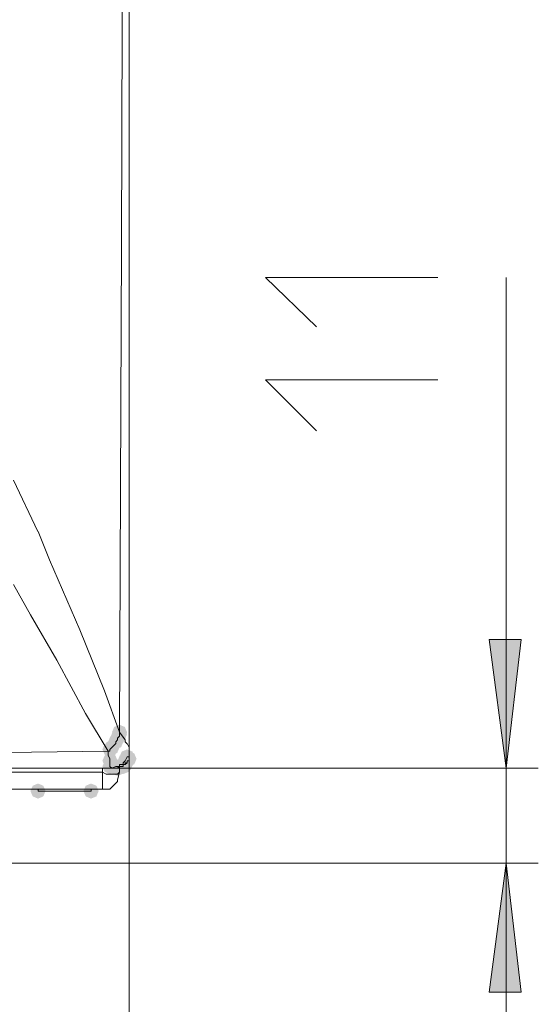
# Model space of a CAD drawing. Units: millimetres. Extents: x -837 to 1398, y -93 to 1093.
# Drawn here: x -359 to -298, y 195 to 311 of the extents above; entities that cross this region are included whole.
import ezdxf

# ---------------------------------------------------------------- set-up
doc = ezdxf.new("R2010")
doc.units = ezdxf.units.MM

msp = doc.modelspace()

# ---------------------------------------------------------------- hatches: boundary and pattern name
h = msp.add_hatch(color=0)
h.dxf.hatch_style = 2
h.paths.add_polyline_path([(-303.71, 238.04), (-301.71, 222.94), (-299.93, 238.04)])
h = msp.add_hatch(color=0)
h.dxf.hatch_style = 2
h.paths.add_polyline_path([(-347.24, 225.6), (-347.86, 225.86), (-348.13, 226.49), (-347.86, 227.12), (-347.24, 227.38), (-346.61, 227.12), (-346.35, 226.49), (-346.61, 225.86)])
h = msp.add_hatch(color=0)
h.dxf.hatch_style = 2
h.paths.add_polyline_path([(-347.02, 226.27), (-347.64, 226.53), (-347.9, 227.16), (-347.64, 227.79), (-347.02, 228.05), (-346.39, 227.79), (-346.13, 227.16), (-346.39, 226.53)])
h = msp.add_hatch(color=0)
h.dxf.hatch_style = 2
h.paths.add_polyline_path([(-347.02, 226.05), (-347.64, 226.31), (-347.9, 226.94), (-347.64, 227.56), (-347.02, 227.83), (-346.39, 227.56), (-346.13, 226.94), (-346.39, 226.31)])
h = msp.add_hatch(color=0)
h.dxf.hatch_style = 2
h.paths.add_polyline_path([(-347.91, 224.49), (-348.53, 224.75), (-348.79, 225.38), (-348.53, 226.01), (-347.91, 226.27), (-347.28, 226.01), (-347.02, 225.38), (-347.28, 224.75)])
h = msp.add_hatch(color=0)
h.dxf.hatch_style = 2
h.paths.add_polyline_path([(-347.46, 225.16), (-348.09, 225.42), (-348.35, 226.05), (-348.09, 226.67), (-347.46, 226.94), (-346.83, 226.67), (-346.57, 226.05), (-346.83, 225.42)])
h = msp.add_hatch(color=0)
h.dxf.hatch_style = 2
h.paths.add_polyline_path([(-348.13, 224.27), (-348.75, 224.53), (-349.02, 225.16), (-348.75, 225.79), (-348.13, 226.05), (-347.5, 225.79), (-347.24, 225.16), (-347.5, 224.53)])
h = msp.add_hatch(color=0)
h.dxf.hatch_style = 2
h.paths.add_polyline_path([(-346.13, 223.38), (-346.76, 223.64), (-347.02, 224.27), (-346.76, 224.9), (-346.13, 225.16), (-345.5, 224.9), (-345.24, 224.27), (-345.5, 223.64)])
h = msp.add_hatch(color=0)
h.dxf.hatch_style = 2
h.paths.add_polyline_path([(-348.13, 222.94), (-348.75, 223.2), (-349.02, 223.83), (-348.75, 224.46), (-348.13, 224.72), (-347.5, 224.46), (-347.24, 223.83), (-347.5, 223.2)])
h = msp.add_hatch(color=0)
h.dxf.hatch_style = 2
h.paths.add_polyline_path([(-348.13, 222.27), (-348.75, 222.53), (-349.02, 223.16), (-348.75, 223.79), (-348.13, 224.05), (-347.5, 223.79), (-347.24, 223.16), (-347.5, 222.53)])
h = msp.add_hatch(color=0)
h.dxf.hatch_style = 2
h.paths.add_polyline_path([(-348.13, 222.27), (-348.75, 222.53), (-349.02, 223.16), (-348.75, 223.79), (-348.13, 224.05), (-347.5, 223.79), (-347.24, 223.16), (-347.5, 222.53)])
h = msp.add_hatch(color=0)
h.dxf.hatch_style = 2
h.paths.add_polyline_path([(-347.46, 222.27), (-348.09, 222.53), (-348.35, 223.16), (-348.09, 223.79), (-347.46, 224.05), (-346.83, 223.79), (-346.57, 223.16), (-346.83, 222.53)])
h = msp.add_hatch(color=0)
h.dxf.hatch_style = 2
h.paths.add_polyline_path([(-347.46, 222.27), (-348.09, 222.53), (-348.35, 223.16), (-348.09, 223.79), (-347.46, 224.05), (-346.83, 223.79), (-346.57, 223.16), (-346.83, 222.53)])
h = msp.add_hatch(color=0)
h.dxf.hatch_style = 2
h.paths.add_polyline_path([(-347.46, 222.27), (-348.09, 222.53), (-348.35, 223.16), (-348.09, 223.79), (-347.46, 224.05), (-346.83, 223.79), (-346.57, 223.16), (-346.83, 222.53)])
h = msp.add_hatch(color=0)
h.dxf.hatch_style = 2
h.paths.add_polyline_path([(-347.46, 222.27), (-348.09, 222.53), (-348.35, 223.16), (-348.09, 223.79), (-347.46, 224.05), (-346.83, 223.79), (-346.57, 223.16), (-346.83, 222.53)])
h = msp.add_hatch(color=0)
h.dxf.hatch_style = 2
h.paths.add_polyline_path([(-346.57, 222.27), (-347.2, 222.53), (-347.46, 223.16), (-347.2, 223.79), (-346.57, 224.05), (-345.94, 223.79), (-345.68, 223.16), (-345.94, 222.53)])
h = msp.add_hatch(color=0)
h.dxf.hatch_style = 2
h.paths.add_polyline_path([(-346.57, 222.27), (-347.2, 222.53), (-347.46, 223.16), (-347.2, 223.79), (-346.57, 224.05), (-345.94, 223.79), (-345.68, 223.16), (-345.94, 222.53)])
h = msp.add_hatch(color=0)
h.dxf.hatch_style = 2
h.paths.add_polyline_path([(-346.35, 222.94), (-346.98, 223.2), (-347.24, 223.83), (-346.98, 224.46), (-346.35, 224.72), (-345.72, 224.46), (-345.46, 223.83), (-345.72, 223.2)])
h = msp.add_hatch(color=0)
h.dxf.hatch_style = 2
h.paths.add_polyline_path([(-346.35, 222.49), (-346.98, 222.76), (-347.24, 223.38), (-346.98, 224.01), (-346.35, 224.27), (-345.72, 224.01), (-345.46, 223.38), (-345.72, 222.76)])
h = msp.add_hatch(color=0)
h.dxf.hatch_style = 2
h.paths.add_polyline_path([(-346.35, 222.49), (-346.98, 222.76), (-347.24, 223.38), (-346.98, 224.01), (-346.35, 224.27), (-345.72, 224.01), (-345.46, 223.38), (-345.72, 222.76)])
h = msp.add_hatch(color=0)
h.dxf.hatch_style = 2
h.paths.add_polyline_path([(-346.13, 222.94), (-346.76, 223.2), (-347.02, 223.83), (-346.76, 224.46), (-346.13, 224.72), (-345.5, 224.46), (-345.24, 223.83), (-345.5, 223.2)])
h = msp.add_hatch(color=0)
h.dxf.hatch_style = 2
h.paths.add_polyline_path([(-345.9, 223.16), (-346.53, 223.42), (-346.79, 224.05), (-346.53, 224.68), (-345.9, 224.94), (-345.28, 224.68), (-345.02, 224.05), (-345.28, 223.42)])
h = msp.add_hatch(color=0)
h.dxf.hatch_style = 2
h.paths.add_polyline_path([(-345.9, 223.16), (-346.53, 223.42), (-346.79, 224.05), (-346.53, 224.68), (-345.9, 224.94), (-345.28, 224.68), (-345.02, 224.05), (-345.28, 223.42)])
h = msp.add_hatch(color=0)
h.dxf.hatch_style = 2
h.paths.add_polyline_path([(-347.24, 222.05), (-347.86, 222.31), (-348.13, 222.94), (-347.86, 223.57), (-347.24, 223.83), (-346.61, 223.57), (-346.35, 222.94), (-346.61, 222.31)])
h = msp.add_hatch(color=0)
h.dxf.hatch_style = 2
h.paths.add_polyline_path([(-347.24, 222.05), (-347.86, 222.31), (-348.13, 222.94), (-347.86, 223.57), (-347.24, 223.83), (-346.61, 223.57), (-346.35, 222.94), (-346.61, 222.31)])
h = msp.add_hatch(color=0)
h.dxf.hatch_style = 2
h.paths.add_polyline_path([(-347.24, 222.05), (-347.86, 222.31), (-348.13, 222.94), (-347.86, 223.57), (-347.24, 223.83), (-346.61, 223.57), (-346.35, 222.94), (-346.61, 222.31)])
h = msp.add_hatch(color=0)
h.dxf.hatch_style = 2
h.paths.add_polyline_path([(-347.24, 222.05), (-347.86, 222.31), (-348.13, 222.94), (-347.86, 223.57), (-347.24, 223.83), (-346.61, 223.57), (-346.35, 222.94), (-346.61, 222.31)])
h = msp.add_hatch(color=0)
h.dxf.hatch_style = 2
h.paths.add_polyline_path([(-356.56, 219.39), (-357.19, 219.65), (-357.45, 220.28), (-357.19, 220.9), (-356.56, 221.16), (-355.94, 220.9), (-355.68, 220.28), (-355.94, 219.65)])
h = msp.add_hatch(color=0)
h.dxf.hatch_style = 2
h.paths.add_polyline_path([(-350.35, 219.39), (-350.98, 219.65), (-351.24, 220.28), (-350.98, 220.9), (-350.35, 221.16), (-349.72, 220.9), (-349.46, 220.28), (-349.72, 219.65)])
h = msp.add_hatch(color=0)
h.dxf.hatch_style = 2
h.paths.add_polyline_path([(-303.71, 196.73), (-299.93, 196.73), (-301.71, 211.84)])

# ---------------------------------------------------------------- linework, layer by layer
at = {"color": 0, "lineweight": 0}
for points in [[(-345.9, 439.92), (-345.9, 227.83)], [(-345.9, 433.26), (-345.9, 224.93)], [(-346.8, 284.23), (-346.57, 349.08)], [(-346.8, 284.23), (-347.02, 227.16)], [(-323.92, 274.69), (-329.92, 280.46), (-309.71, 280.46)], [(-301.71, 280.46), (-301.71, 222.94)], [(-323.92, 262.47), (-329.92, 268.47), (-309.71, 268.47)], [(-359.45, 256.69), (-356.57, 250.7)], [(-356.56, 250.7), (-355.23, 247.37)], [(-355.23, 247.37), (-351.68, 239.15)], [(-359.45, 244.48), (-357.45, 240.92)], [(-357.45, 240.93), (-354.35, 235.6)], [(-351.68, 239.15), (-348.79, 232.04)], [(-354.35, 235.6), (-351.01, 229.38)], [(-348.79, 232.04), (-347.01, 227.16)], [(-351.01, 229.38), (-348.35, 224.94)], [(-345.9, 227.83), (-345.9, 226.27)], [(-347.46, 226.05), (-347.24, 226.27)], [(-347.24, 226.49), (-347.01, 226.71)], [(-347.24, 226.27), (-347.24, 226.49)], [(-347.02, 226.94), (-347.02, 227.16)], [(-347.02, 226.71), (-347.02, 226.94)], [(-346.35, 226.27), (-347.01, 227.16)], [(-346.35, 226.27), (-346.35, 226.05)], [(-345.9, 224.27), (-345.9, 226.27)], [(-348.13, 225.16), (-347.91, 225.38)], [(-348.13, 224.94), (-348.13, 225.16)], [(-347.91, 225.38), (-347.68, 225.61)], [(-347.68, 225.61), (-347.46, 225.83)], [(-347.46, 225.83), (-347.46, 226.05)], [(-346.35, 226.05), (-346.13, 225.82)], [(-346.13, 225.83), (-345.9, 225.38)], [(-345.9, 225.38), (-345.9, 224.94)], [(-399.21, 224.27), (-348.35, 224.94)], [(-348.35, 224.94), (-348.13, 224.94)], [(-348.35, 224.49), (-348.35, 224.93)], [(-348.13, 224.05), (-348.35, 224.49)], [(-348.13, 223.83), (-348.13, 224.05)], [(-346.13, 224.27), (-346.35, 223.83)], [(-346.13, 224.27), (-346.35, 223.83)], [(-345.9, 224.27), (-346.13, 224.27)], [(-346.13, 224.27), (-345.9, 224.27)], [(-345.9, 224.94), (-345.9, 108.12)], [(-345.9, 224.27), (-345.9, 224.71)], [(-345.9, 224.05), (-345.9, 224.27)], [(-345.9, 223.83), (-345.9, 224.05)], [(-347.91, 222.94), (-566, 222.94)], [(-349.01, 222.49), (-349.01, 222.94)], [(-348.13, 223.38), (-348.13, 223.83)], [(-348.13, 223.16), (-348.13, 223.38)], [(-348.13, 223.16), (-347.91, 222.94)], [(-347.24, 222.94), (-347.91, 222.94)], [(-347.46, 223.16), (-347.9, 222.94)], [(-297.94, 222.94), (-347.9, 222.94)], [(-347.24, 223.16), (-347.46, 223.16)], [(-347.46, 223.16), (-347.02, 223.16)], [(-347.24, 222.94), (-347.01, 223.16)], [(-347.02, 223.16), (-347.24, 223.16)], [(-347.24, 222.94), (-347.01, 222.94)], [(-347.24, 222.94), (-347.01, 222.94)], [(-347.02, 223.38), (-347.02, 223.16)], [(-347.02, 222.94), (-347.02, 223.16)], [(-347.02, 223.16), (-346.79, 223.16)], [(-347.02, 222.49), (-347.02, 222.94)], [(-346.57, 223.38), (-347.01, 223.38)], [(-346.8, 223.16), (-346.57, 223.16)], [(-346.35, 223.83), (-346.57, 223.6)], [(-346.57, 223.6), (-346.57, 223.38)], [(-346.57, 223.16), (-346.57, 223.38)], [(-346.35, 223.38), (-346.57, 223.38)], [(-346.35, 223.38), (-346.35, 223.61)], [(-346.35, 223.6), (-346.13, 223.6)], [(-346.13, 223.6), (-346.35, 223.38)], [(-346.13, 223.6), (-346.13, 223.83)], [(-346.13, 223.83), (-345.9, 223.83)], [(-346.13, 223.83), (-346.13, 223.6)], [(-301.71, 222.94), (-301.71, 211.83)], [(-349.01, 222.49), (-782.76, 222.49)], [(-349.01, 222.49), (-349.01, 220.49)], [(-349.01, 222.49), (-348.57, 222.27), (-347.24, 222.27), (-347.01, 222.49)], [(-349.01, 220.5), (-348.13, 220.5), (-347.24, 221.38), (-347.24, 221.61)], [(-347.24, 221.61), (-347.01, 222.49)], [(-782.76, 220.5), (-349.01, 220.5)], [(-356.56, 220.5), (-356.56, 220.27)], [(-350.35, 220.5), (-350.35, 220.27)], [(-353.68, 220.28), (-356.56, 220.28)], [(-356.56, 220.28), (-350.35, 220.28)], [(-353.68, 220.28), (-350.35, 220.28)], [(-374.56, 211.83), (-297.94, 211.83)], [(-301.71, 211.83), (-301.71, 181.85)]]:
    msp.add_lwpolyline(points, dxfattribs=at)
for points in [[(-301.71, 222.94), (-303.71, 238.04), (-299.93, 238.04)], [(-301.71, 211.83), (-299.93, 196.73), (-303.71, 196.73)]]:
    msp.add_lwpolyline(points, close=True, dxfattribs=at)

doc.saveas('drawing.dxf')
